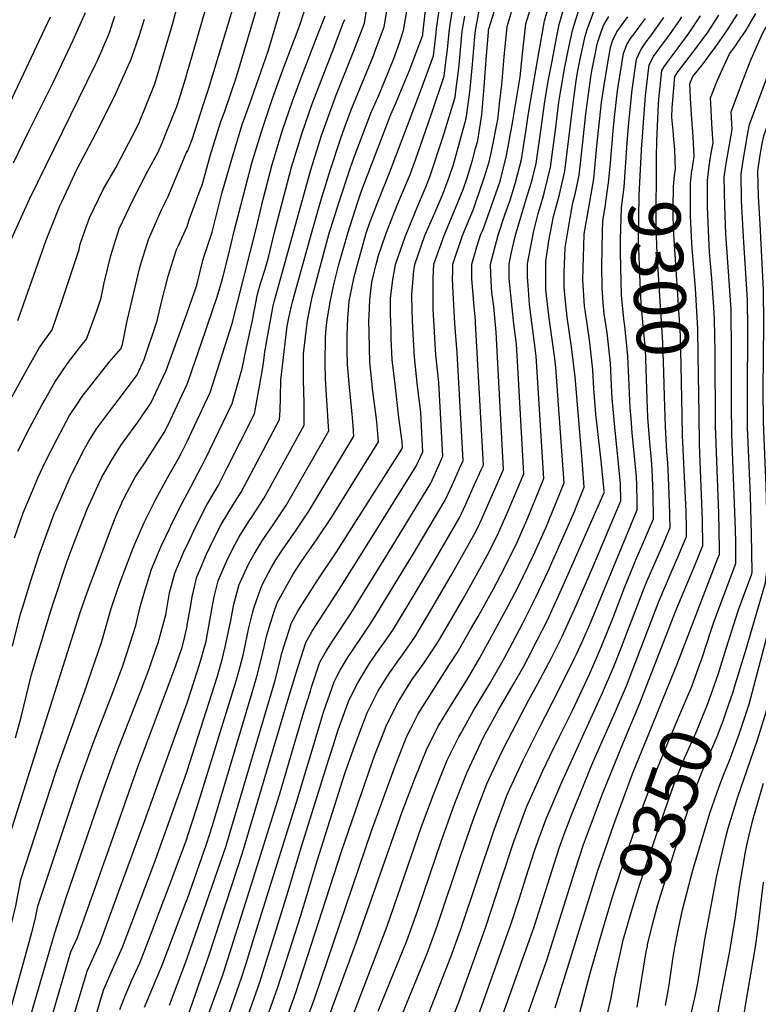
# Model space of a CAD drawing. Units: inches. Extents: x 2614303 to 2619570, y 1465636 to 1470956.
# Drawn here: x 2614907 to 2615317, y 1467708 to 1468254 of the extents above; entities that cross this region are included whole.
import ezdxf
from ezdxf.enums import TextEntityAlignment as Align

# ---------------------------------------------------------------- set-up
doc = ezdxf.new("R2010")
doc.units = ezdxf.units.IN
doc.header["$MEASUREMENT"] = 0
doc.layers.add('tile_2911_11_contour_10ft', color=152, linetype='Continuous')
doc.styles.add('Arial', font='arial.ttf')

msp = doc.modelspace()

# ---------------------------------------------------------------- linework, layer by layer
at = {"layer": 'tile_2911_11_contour_10ft'}
for points, elevation in [([(2615000, 1467917.44), (2615000.1, 1467917.9), (2615001.97, 1467927.91), (2615002.76, 1467933.77), (2615005.36, 1467944.72), (2615006.82, 1467948.16), (2615010.78, 1467957.37), (2615012.63, 1467961.28), (2615016.87, 1467969.9), (2615018.87, 1467973.79), (2615026.31, 1467986.06), (2615029.94, 1467991.72), (2615051.21, 1468032.09), (2615051.62, 1468037.13), (2615051.83, 1468044.29), (2615051.97, 1468054.01), (2615055.63, 1468083.96), (2615056.45, 1468088.49), (2615058.55, 1468097.36), (2615068.97, 1468135.39), (2615074.08, 1468152.83), (2615079.43, 1468170.27), (2615085.32, 1468188.24), (2615087.37, 1468193.96), (2615091.15, 1468203.85), (2615103.68, 1468234.53), (2615104.46, 1468236.62), (2615109.3, 1468249.99), (2615117.92, 1468300.44)], 9110), ([(2615000, 1467874.81), (2615000.01, 1467874.83), (2615005.65, 1467892.18), (2615007.38, 1467898.02), (2615010.63, 1467909.02), (2615012.66, 1467920.63), (2615014.27, 1467929.89), (2615015, 1467933.64), (2615017.23, 1467942.65), (2615020.53, 1467950.28), (2615022.79, 1467955.27), (2615026.61, 1467963.01), (2615028.98, 1467967.09), (2615034.06, 1467975.28), (2615035.71, 1467977.67), (2615042.57, 1467988.21), (2615064.97, 1468028.99), (2615064.91, 1468041.35), (2615064.55, 1468053.77), (2615064.58, 1468064.21), (2615064.59, 1468068.55), (2615066.09, 1468081.15), (2615066.83, 1468087.1), (2615068.7, 1468096.31), (2615069.46, 1468099.9), (2615071.52, 1468107.7), (2615078.95, 1468135.43), (2615079.8, 1468138.28), (2615084.42, 1468152.87), (2615090.11, 1468170.31), (2615092.11, 1468176.22), (2615102.06, 1468202.1), (2615106.54, 1468212.37), (2615109.22, 1468218.78), (2615114.8, 1468232.43), (2615117.66, 1468240.5), (2615120.2, 1468247.93), (2615128.84, 1468298.82)], 9120), ([(2615000, 1467962.37), (2615004.56, 1467972.05), (2615011.05, 1467984.67), (2615017.23, 1467995.25), (2615018.2, 1467997.12), (2615022.33, 1468005.2), (2615037.46, 1468035.18), (2615040.02, 1468049.56), (2615041.83, 1468059.86), (2615042.58, 1468064.76), (2615043.14, 1468069.58), (2615044.96, 1468080.09), (2615047.74, 1468095.12), (2615048.26, 1468097.32), (2615063.63, 1468152.79), (2615068.74, 1468170.59), (2615074.63, 1468189.72), (2615080.3, 1468205.69), (2615082.61, 1468211.78), (2615092.6, 1468236.62), (2615098.4, 1468252.05), (2615104.28, 1468288.06)], 9100), ([(2615032.26, 1467666.19), (2615050.34, 1467717.08), (2615063.1, 1467756.93), (2615072.27, 1467787.22), (2615087.64, 1467835.77), (2615093.3, 1467851.83), (2615096.97, 1467861.58), (2615100.01, 1467869.35), (2615105.97, 1467881.57), (2615112.53, 1467891.81), (2615117.46, 1467898.75), (2615119.53, 1467901.59), (2615126.42, 1467911.39), (2615134.02, 1467924.17), (2615141.61, 1467936.95), (2615146.27, 1467944.96), (2615149.94, 1467951.49), (2615159.42, 1467968.34), (2615161.11, 1467971.82), (2615163.58, 1467976.95), (2615167.56, 1467985.79), (2615175.65, 1468004.38), (2615171.49, 1468080.5), (2615170.18, 1468094.81), (2615169.22, 1468102.56), (2615168.75, 1468108.69), (2615168.55, 1468112.88), (2615168.42, 1468118.36), (2615172.67, 1468134.35), (2615176.41, 1468145.61), (2615179.07, 1468153.2), (2615182.25, 1468163.59), (2615185.7, 1468176.36), (2615188.45, 1468194.3), (2615189.33, 1468200.73), (2615193.64, 1468226), (2615198.3, 1468253.24), (2615204.75, 1468275.12)], 9210), ([(2615056.55, 1467672.06), (2615070.92, 1467711.19), (2615102.26, 1467803.31), (2615115.12, 1467838.89), (2615117.63, 1467845.4), (2615121.92, 1467856.36), (2615124.16, 1467860.69), (2615128.34, 1467868.72), (2615135.73, 1467880.5), (2615145.37, 1467895.63), (2615150, 1467902.69), (2615157.4, 1467915.54), (2615161.53, 1467922.77), (2615170.02, 1467938.23), (2615175.79, 1467949.14), (2615183.37, 1467964.49), (2615184.74, 1467967.41), (2615189.13, 1467977.58), (2615198.07, 1467999.46), (2615193.83, 1468067.33), (2615191.97, 1468081.72), (2615190.34, 1468092.93), (2615189.98, 1468096.18), (2615189.26, 1468106.51), (2615188.99, 1468111.24), (2615188.9, 1468118.44), (2615192.39, 1468136.87), (2615194.96, 1468146.48), (2615197.4, 1468154.88), (2615198.57, 1468159.21), (2615201.63, 1468172.08), (2615204.47, 1468192.72), (2615206.43, 1468208.15), (2615207.22, 1468213.71), (2615209.71, 1468227.84), (2615212.09, 1468239.4), (2615213.91, 1468248.01), (2615215.06, 1468251.75), (2615221.07, 1468271.07)], 9230), ([(2615000, 1468180.49), (2615002.73, 1468187.55), (2615009.27, 1468207.57), (2615011.84, 1468215.48), (2615026.97, 1468265.77)], 9040), ([(2615009.2, 1467694.58), (2615019.58, 1467723.45), (2615020.36, 1467725.66), (2615038.98, 1467784.34), (2615051.34, 1467823.85), (2615064.81, 1467869.85), (2615068.43, 1467881.37), (2615069.12, 1467883.5), (2615073.69, 1467897.49), (2615077.23, 1467903.64), (2615081.17, 1467909.72), (2615090.84, 1467924.52), (2615111.75, 1467958.26), (2615135.22, 1467996.72), (2615137.16, 1468000.92), (2615139.23, 1468005.52), (2615142.01, 1468011.77), (2615139.82, 1468052.6), (2615138.13, 1468067.98), (2615136.6, 1468093.35), (2615136.5, 1468104.37), (2615136.5, 1468110.33), (2615137.02, 1468118.24), (2615142.63, 1468134.23), (2615149.28, 1468150.23), (2615153.2, 1468159.71), (2615155.42, 1468166.23), (2615158.35, 1468175.96), (2615160.17, 1468182.5), (2615161.4, 1468186.92), (2615163.18, 1468198.71), (2615163.51, 1468201.11), (2615164.9, 1468216.67), (2615165.95, 1468231.94), (2615167.21, 1468247.05), (2615167.35, 1468248.56), (2615167.43, 1468248.84), (2615173.59, 1468268.43)], 9180), ([(2615012.51, 1467671.44), (2615030.34, 1467722.8), (2615032.78, 1467730.25), (2615037.56, 1467745.99), (2615060.81, 1467819.76), (2615074.91, 1467867.1), (2615075.71, 1467869.69), (2615081.58, 1467886.52), (2615083.22, 1467889.81), (2615085.01, 1467893.06), (2615089.46, 1467900.33), (2615096.04, 1467910.25), (2615102.67, 1467920.16), (2615123.7, 1467954.48), (2615125.43, 1467957.3), (2615143.24, 1467987.31), (2615147.31, 1467996.04), (2615151.26, 1468004.9), (2615153.22, 1468009.31), (2615149.97, 1468069.02), (2615148.66, 1468085.36), (2615147.78, 1468102.48), (2615147.4, 1468110.38), (2615147.47, 1468113.95), (2615147.59, 1468118.28), (2615152.79, 1468134.27), (2615158.92, 1468148.8), (2615160.29, 1468152.7), (2615164.91, 1468166.26), (2615167.58, 1468175.13), (2615169.02, 1468180.84), (2615172.42, 1468198.59), (2615173.66, 1468208.88), (2615174.67, 1468217.83), (2615175.96, 1468233.41), (2615177.67, 1468250.12), (2615182.25, 1468265.82)], 9190), ([(2615023.42, 1467671.76), (2615040.31, 1467719.95), (2615055.04, 1467766.73), (2615063.59, 1467795.14), (2615078.73, 1467843.63), (2615079.95, 1467847.49), (2615083.86, 1467859.86), (2615089.37, 1467875.09), (2615089.55, 1467875.55), (2615089.64, 1467875.73), (2615094.76, 1467886.02), (2615098.27, 1467891.9), (2615100.8, 1467896.14), (2615104.79, 1467901.97), (2615109.96, 1467909.17), (2615114.55, 1467915.77), (2615124.91, 1467932.94), (2615136.76, 1467952.75), (2615143.21, 1467963.84), (2615151.3, 1467977.86), (2615154.73, 1467985.14), (2615159.61, 1467995.99), (2615163.31, 1468004.27), (2615164.44, 1468006.85), (2615160.17, 1468085.51), (2615160.06, 1468087.23), (2615159.26, 1468094.62), (2615158.04, 1468110.42), (2615158.05, 1468118.32), (2615160.88, 1468127.91), (2615162.87, 1468134.31), (2615164.49, 1468138.16), (2615173.5, 1468163.83), (2615174.1, 1468165.78), (2615174.71, 1468168.07), (2615177.36, 1468178.6), (2615180.61, 1468196.78), (2615184.82, 1468222.27), (2615186.09, 1468234.94), (2615187.98, 1468251.68), (2615192.41, 1468266.07)], 9200), ([(2615283.1, 1467892.36), (2615286.02, 1467900.45), (2615290.67, 1467914.71), (2615292.32, 1467919.6), (2615300.31, 1467940.87), (2615304.56, 1467952.27), (2615304.62, 1467963.82), (2615304.46, 1467971.04), (2615302.33, 1468023.73), (2615302.13, 1468040.4), (2615302.27, 1468074.35), (2615302.05, 1468088.91), (2615301.99, 1468093.19), (2615299.08, 1468135.19), (2615298.5, 1468150.39), (2615298.16, 1468166.58), (2615299.21, 1468174.09), (2615302.51, 1468193.11), (2615301.91, 1468202.88), (2615305.79, 1468213.1), (2615307.98, 1468218.81), (2615313.06, 1468232.05), (2615319.54, 1468246.69), (2615330.78, 1468266.99)], 9340), ([(2614902.92, 1468044.91), (2614911, 1468059.61), (2614918, 1468071.98), (2614925.09, 1468081.83), (2614930.56, 1468097.67), (2614940.05, 1468126.48), (2614940.73, 1468129.34), (2614942.15, 1468133.61), (2614945.75, 1468144.02), (2614953.63, 1468160.09), (2614960.63, 1468172.16), (2614963.03, 1468176.69), (2614971.97, 1468193.8), (2614973.67, 1468197.27), (2614982.1, 1468218.42), (2614991.96, 1468251.28), (2614994.45, 1468261.06)], 9020), ([(2615000, 1467765.81), (2615010.76, 1467796.44), (2615014.08, 1467806.86), (2615036.08, 1467880.55), (2615038.71, 1467889.47), (2615041.75, 1467901.15), (2615044.3, 1467912.5), (2615047.95, 1467924.45), (2615050.06, 1467930.37), (2615054.56, 1467938.78), (2615058.93, 1467946.33), (2615063.35, 1467953.09), (2615072.27, 1467965.85), (2615080.21, 1467977.76), (2615106.23, 1468019.7), (2615105.3, 1468030.83), (2615105.03, 1468033.71), (2615103.07, 1468047.87), (2615101.98, 1468058.54), (2615101.48, 1468063.91), (2615101.01, 1468080.07), (2615100.94, 1468087.22), (2615100.98, 1468089.4), (2615101.41, 1468098.78), (2615102.63, 1468108.24), (2615103.78, 1468113.7), (2615104.93, 1468118.11), (2615106.31, 1468123.05), (2615110.27, 1468134.99), (2615116.93, 1468151.92), (2615123.75, 1468168.12), (2615127.95, 1468179.33), (2615135.63, 1468201.77), (2615142.73, 1468222.54), (2615143.69, 1468230.39), (2615144.5, 1468237.39), (2615145.46, 1468247.04), (2615146.26, 1468252.54), (2615148.3, 1468264.5)], 9150), ([(2615000, 1467799.84), (2615000, 1467799.85), (2615000.09, 1467800.1), (2615005.64, 1467817.19), (2615027.24, 1467887.13), (2615028.74, 1467892.19), (2615031.14, 1467901.37), (2615031.71, 1467903.88), (2615034.08, 1467915.74), (2615036.23, 1467924.62), (2615037.1, 1467927.41), (2615040.84, 1467938.51), (2615042.15, 1467941.39), (2615046.62, 1467949.75), (2615049.21, 1467954.19), (2615053.3, 1467960.34), (2615060.62, 1467970.75), (2615067.65, 1467981.25), (2615092.48, 1468022.8), (2615092.11, 1468028.52), (2615091.6, 1468035.33), (2615090.28, 1468047.97), (2615089.03, 1468062.53), (2615088.87, 1468070.91), (2615088.91, 1468078.73), (2615089.19, 1468088.09), (2615089.9, 1468097.7), (2615091.95, 1468107.77), (2615093.01, 1468112.1), (2615094.56, 1468118.07), (2615099.47, 1468135.51), (2615101.38, 1468141.51), (2615105.61, 1468152.39), (2615112.4, 1468168.9), (2615129.35, 1468213.76), (2615136.74, 1468233.98), (2615138.17, 1468246.53), (2615138.46, 1468249.05), (2615140.71, 1468263.97)], 9140), ([(2615000, 1468139.25), (2615001.13, 1468142.83), (2615007.29, 1468159.52), (2615008.3, 1468162.06), (2615012.74, 1468178.33), (2615018.81, 1468197.43), (2615020.72, 1468202.72), (2615027.39, 1468222.31), (2615039.62, 1468263.31)], 9050), ([(2615000, 1467837.06), (2615000.01, 1467837.08), (2615016.64, 1467889.1), (2615018.39, 1467895.02), (2615019.32, 1467898.16), (2615021.26, 1467906.73), (2615024.27, 1467920.56), (2615025.92, 1467929.72), (2615028.98, 1467940.59), (2615034.31, 1467952.3), (2615037.28, 1467957.45), (2615041.59, 1467964.8), (2615048.11, 1467974.23), (2615055.1, 1467984.73), (2615078.72, 1468025.89), (2615078.57, 1468028.24), (2615076.89, 1468054.51), (2615076.73, 1468063.37), (2615076.89, 1468077.39), (2615077.16, 1468083.03), (2615077.67, 1468087.14), (2615079.36, 1468097.44), (2615081.68, 1468107.73), (2615084.24, 1468118.03), (2615089.18, 1468135.47), (2615094.73, 1468152.91), (2615096.73, 1468158.91), (2615113.11, 1468201.29), (2615115.29, 1468206.27), (2615123.26, 1468225.37), (2615130.8, 1468245.32), (2615130.88, 1468246.03), (2615132.58, 1468260.94)], 9130), ([(2615000, 1468091.33), (2615005.49, 1468106.63), (2615008.97, 1468121.05), (2615013.98, 1468136.07), (2615019.37, 1468157.47), (2615024.88, 1468176.65), (2615030.57, 1468195.81), (2615034.55, 1468206.95), (2615044.92, 1468236.57), (2615052.28, 1468260.86)], 9060), ([(2615000, 1468224.41), (2615001.07, 1468228.09), (2615010.37, 1468260.09)], 9030), ([(2615048.39, 1467680.42), (2615060.36, 1467714.21), (2615085.73, 1467792.49), (2615102.68, 1467841.75), (2615104.02, 1467845.47), (2615104.92, 1467847.8), (2615110.82, 1467862.94), (2615117.15, 1467875.35), (2615122.86, 1467884.62), (2615125.3, 1467888.46), (2615131.52, 1467897.16), (2615138.26, 1467907.02), (2615140.04, 1467910.02), (2615145.76, 1467919.84), (2615153.19, 1467932.67), (2615160.47, 1467945.57), (2615167.61, 1467958.74), (2615172.76, 1467969.26), (2615177.63, 1467980.11), (2615186.86, 1468001.92), (2615183.86, 1468054.69), (2615182.75, 1468073.86), (2615181.39, 1468085.11), (2615179.56, 1468103), (2615178.79, 1468110.5), (2615178.72, 1468118.4), (2615179.87, 1468124.1), (2615182.31, 1468134.38), (2615188.82, 1468156.21), (2615190.41, 1468161.4), (2615191.63, 1468165.89), (2615193.67, 1468174.22), (2615196.28, 1468192.2), (2615198.36, 1468207.28), (2615200.51, 1468219.92), (2615202.59, 1468231.03), (2615205.48, 1468245.67), (2615206.61, 1468251.29), (2615210.3, 1468264.09)], 9220), ([(2615070.96, 1467679.65), (2615094.09, 1467742.19), (2615119.43, 1467814.33), (2615126.19, 1467832.33), (2615133.18, 1467849.68), (2615139.53, 1467862.08), (2615142.63, 1467867.28), (2615146.72, 1467873.98), (2615155.24, 1467887.51), (2615162.46, 1467899.93), (2615172.37, 1467917.81), (2615178.2, 1467928.64), (2615183.92, 1467939.61), (2615192.21, 1467956.88), (2615199.04, 1467971.91), (2615200.86, 1467976.01), (2615209.28, 1467996.99), (2615208.2, 1468012.08), (2615204.72, 1468060.92), (2615204.13, 1468066), (2615202.9, 1468075.29), (2615200.71, 1468089.86), (2615199.43, 1468100.87), (2615199.2, 1468104.04), (2615199.13, 1468111.55), (2615199.09, 1468117.74), (2615199.15, 1468119.8), (2615200.88, 1468131.19), (2615203.39, 1468144.67), (2615206.71, 1468157.01), (2615209.59, 1468169.94), (2615211.86, 1468188.01), (2615214.02, 1468206.11), (2615215.98, 1468220.08), (2615216.79, 1468224.66), (2615218.44, 1468232.94), (2615220.97, 1468244.85), (2615222.15, 1468248.57), (2615226.42, 1468260.47)], 9240), ([(2614880.29, 1468162.81), (2614924.2, 1468255.51)], 8980), ([(2614901.59, 1468130.37), (2614912.47, 1468154.4), (2614949.21, 1468229.01), (2614950.24, 1468231.28), (2614956.23, 1468244.96), (2614956.96, 1468246.92), (2614959.95, 1468255.92)], 9000), ([(2614903.7, 1468174.57), (2614911.72, 1468191.32), (2614925.82, 1468219.53), (2614936.81, 1468242.56), (2614943.63, 1468257.89)], 8990), ([(2614906, 1468087.04), (2614911.66, 1468102.82), (2614921.78, 1468131.57), (2614922.89, 1468134.42), (2614929.01, 1468149.78), (2614929.21, 1468150.24), (2614930.45, 1468152.9), (2614938.85, 1468170.86), (2614949.29, 1468190.79), (2614959.58, 1468210.88), (2614968.88, 1468231.98), (2614973.58, 1468245.45), (2614976.27, 1468254.26)], 9010), ([(2615000, 1467699.89), (2615012.41, 1467735.64), (2615030.84, 1467791.71), (2615054.76, 1467872.6), (2615060.34, 1467891.07), (2615065.84, 1467908.42), (2615069.49, 1467914.65), (2615084.45, 1467937.7), (2615099.07, 1467961.04), (2615127.18, 1468006.15), (2615130.8, 1468014.24), (2615130.27, 1468024.55), (2615129.66, 1468036.17), (2615127.82, 1468050.62), (2615126.24, 1468066.66), (2615125.21, 1468082.76), (2615124.85, 1468092.37), (2615124.82, 1468101.37), (2615125.43, 1468110.29), (2615125.89, 1468114.59), (2615126.38, 1468118.2), (2615131.99, 1468134.19), (2615137.55, 1468146.72), (2615141.87, 1468157.17), (2615145.47, 1468166.52), (2615147.83, 1468173.56), (2615154.99, 1468199.16), (2615156.92, 1468213.68), (2615158.35, 1468229.18), (2615159.76, 1468244.69), (2615160.04, 1468248.05), (2615162.1, 1468259.04)], 9170), ([(2615000, 1468051.75), (2615000.67, 1468053.18), (2615010.28, 1468081.12), (2615011.4, 1468084.44), (2615016.62, 1468100.14), (2615019.64, 1468110.15), (2615022.76, 1468122.5), (2615026.15, 1468136.59), (2615036.15, 1468175.09), (2615042.02, 1468194.22), (2615047.48, 1468210.23), (2615053.17, 1468226.2), (2615062.63, 1468250.98), (2615064.94, 1468258.4)], 9070), ([(2615000, 1468019.96), (2615002.65, 1468025.45), (2615012.87, 1468047.07), (2615025.04, 1468085.4), (2615038.36, 1468137.85), (2615042.19, 1468154.32), (2615047.27, 1468173.56), (2615053.02, 1468192.7), (2615058.57, 1468208.7), (2615064.4, 1468224.65), (2615068.2, 1468234.32), (2615073.15, 1468247.17), (2615076.6, 1468256.17)], 9080), ([(2615000, 1467733.13), (2615021.6, 1467795.59), (2615023.44, 1467801.37), (2615048.64, 1467886.77), (2615051.69, 1467898.43), (2615052.49, 1467901.99), (2615054.9, 1467910.06), (2615057.99, 1467919.35), (2615061.56, 1467925.69), (2615072.2, 1467942.65), (2615082.8, 1467958.34), (2615119.11, 1468015.61), (2615119.59, 1468016.7), (2615119.44, 1468019.64), (2615117.59, 1468033.27), (2615115.45, 1468051.57), (2615113.87, 1468065.29), (2615113.35, 1468076.92), (2615113.19, 1468081.42), (2615112.9, 1468090.72), (2615112.98, 1468099.37), (2615114.12, 1468109.52), (2615115.6, 1468118.15), (2615121.12, 1468133.51), (2615128.03, 1468150.74), (2615132.67, 1468161.67), (2615134.83, 1468167.3), (2615142.2, 1468189.23), (2615148.8, 1468210.96), (2615149.23, 1468214.26), (2615150.65, 1468225.66), (2615151.12, 1468230.91), (2615152.75, 1468247.54), (2615154.14, 1468255.88)], 9160), ([(2615000, 1467990.87), (2615010.03, 1468009.94), (2615025.08, 1468040.96), (2615030.48, 1468060.47), (2615033.01, 1468072.04), (2615036.05, 1468086.35), (2615039.09, 1468101.7), (2615040.8, 1468107.58), (2615043.34, 1468115.61), (2615045.29, 1468122.7), (2615048.35, 1468135.32), (2615058.04, 1468172.07), (2615063.89, 1468191.2), (2615069.48, 1468207.19), (2615081.62, 1468238.69), (2615086.35, 1468251.08), (2615087.5, 1468254.11)], 9090), ([(2615089.12, 1467693.53), (2615111.08, 1467751), (2615130.03, 1467806.32), (2615137.05, 1467825.01), (2615142.09, 1467837.47), (2615144.36, 1467843.06), (2615150.85, 1467856.09), (2615151.88, 1467857.93), (2615159.04, 1467870.68), (2615167.77, 1467885.28), (2615176.12, 1467899.88), (2615180.57, 1467908.19), (2615186.3, 1467919.14), (2615191.97, 1467930.17), (2615193.52, 1467933.44), (2615200.15, 1467947.56), (2615214.96, 1467981.02), (2615216.41, 1467984.31), (2615220.49, 1467994.53), (2615219.37, 1468009.63), (2615215.32, 1468055.76), (2615213.44, 1468072.47), (2615211.03, 1468088.97), (2615209.85, 1468099.35), (2615209.39, 1468105.77), (2615209.33, 1468113.66), (2615209.77, 1468127.33), (2615212.21, 1468141.84), (2615214.19, 1468152.33), (2615215.39, 1468157.19), (2615217.64, 1468167.77), (2615219.61, 1468185.93), (2615221.29, 1468201.69), (2615224.17, 1468222.07), (2615224.92, 1468226.57), (2615226.67, 1468235.51), (2615227.47, 1468239.49), (2615227.94, 1468241.72), (2615229.8, 1468247.25), (2615231.32, 1468251.18), (2615232.43, 1468253.04), (2615234.04, 1468255.68)], 9250), ([(2615106.07, 1467703.76), (2615121.92, 1467742.8), (2615128.13, 1467759.76), (2615140.99, 1467798.03), (2615147.79, 1467817.14), (2615149.29, 1467821), (2615155.43, 1467836.49), (2615164.61, 1467855.93), (2615172.75, 1467870.64), (2615181.22, 1467885.24), (2615186.87, 1467895.27), (2615189.39, 1467899.84), (2615194.4, 1467909.64), (2615199.99, 1467920.76), (2615208.06, 1467938.29), (2615230.9, 1467990.32), (2615231.46, 1467991.61), (2615231.6, 1467991.95), (2615231.59, 1467992.37), (2615229.85, 1468009.26), (2615226.96, 1468035.05), (2615225.71, 1468049.26), (2615225.13, 1468059.6), (2615223.27, 1468076.32), (2615220.9, 1468092.84), (2615220.64, 1468095.05), (2615219.59, 1468109.57), (2615220.34, 1468134.83), (2615221.11, 1468139.45), (2615222.06, 1468144.46), (2615225.68, 1468165.61), (2615227.36, 1468183.8), (2615230.1, 1468208.08), (2615231.82, 1468220.01), (2615234.02, 1468233.17), (2615235.07, 1468238.52), (2615236.07, 1468242.23), (2615238.55, 1468247.19), (2615241.5, 1468251.27), (2615244.69, 1468255.56)], 9260), ([(2615235.86, 1468185.22), (2615236.24, 1468190.3), (2615237.32, 1468199.85), (2615238.98, 1468214.53), (2615239.47, 1468217.95), (2615242.27, 1468235.29), (2615244.12, 1468240.13), (2615246.18, 1468243.45), (2615249.2, 1468247.55), (2615252.23, 1468251.63), (2615254.41, 1468254.69)], 9270), ([(2615244.34, 1468185.78), (2615245.11, 1468196.74), (2615247.01, 1468215.13), (2615249.46, 1468232.07), (2615251.6, 1468236.78), (2615254.31, 1468240.91), (2615257.32, 1468245.01), (2615264.53, 1468255.14)], 9280), ([(2615252.56, 1468186.33), (2615253.07, 1468194.37), (2615254.42, 1468211.8), (2615255.72, 1468222.74), (2615256.5, 1468228.91), (2615258.96, 1468233.48), (2615262.42, 1468238.39), (2615268.33, 1468246.36), (2615273.43, 1468253.74), (2615274.69, 1468255.6)], 9290), ([(2615260.8, 1468186.89), (2615260.91, 1468190.85), (2615261.68, 1468207.17), (2615261.85, 1468209.84), (2615263.58, 1468225.74), (2615264.59, 1468227.55), (2615267.51, 1468231.77), (2615271.93, 1468237.56), (2615278.6, 1468246.73), (2615284.91, 1468256.05)], 9300), ([(2615270.21, 1468187.52), (2615269.84, 1468192.46), (2615269.13, 1468199.94), (2615269.33, 1468205.11), (2615270.8, 1468222.5), (2615272.61, 1468225.16), (2615282.43, 1468238.03), (2615283.94, 1468240.09), (2615289.15, 1468247.29), (2615295.14, 1468256.51)], 9310), ([(2615272, 1467896.27), (2615294.66, 1467955.11), (2615295.44, 1467957.23), (2615295.45, 1467959.75), (2615295.37, 1467971.04), (2615295.12, 1467979.92), (2615293.25, 1468028.67), (2615293.07, 1468069.88), (2615292.79, 1468087.66), (2615292.38, 1468094.5), (2615291.33, 1468110.36), (2615290.03, 1468125.05), (2615289.58, 1468132.87), (2615288.9, 1468150.13), (2615288.77, 1468164.82), (2615289.86, 1468172.83), (2615290.93, 1468179.85), (2615291.97, 1468185.63), (2615291.7, 1468190.4), (2615291.34, 1468196.45), (2615290.62, 1468207.21), (2615290.44, 1468210.6), (2615294.37, 1468220.34), (2615296.97, 1468226.22), (2615300.99, 1468235.08), (2615303.95, 1468238.99), (2615305.69, 1468241.48), (2615310.25, 1468248.23), (2615315.72, 1468257.43)], 9330), ([(2615280.27, 1468170.7), (2615281.39, 1468178.13), (2615280.91, 1468189.05), (2615279.89, 1468201.32), (2615279.39, 1468210.5), (2615278.97, 1468218.32), (2615280.78, 1468222.41), (2615286.18, 1468229.24), (2615293.15, 1468238.51), (2615299.63, 1468247.75), (2615305.43, 1468256.97)], 9320), ([(2615304.26, 1467884.9), (2615310.11, 1467904.09), (2615320.99, 1467941.57), (2615321.75, 1467947.65), (2615322.11, 1467952.68), (2615321.95, 1467973.99), (2615321.46, 1467995.57), (2615320.08, 1468026.05), (2615319.9, 1468031.52), (2615319.84, 1468048.25), (2615320.19, 1468085.12), (2615319.95, 1468103.99), (2615318.05, 1468140.57), (2615317.2, 1468155.9), (2615316.86, 1468170.07), (2615317.99, 1468177.6), (2615319.29, 1468185.15), (2615320.08, 1468189.58), (2615331.44, 1468221.3), (2615333.19, 1468225.98), (2615337.79, 1468238.1), (2615343.3, 1468251.51), (2615356.42, 1468255.68)], 9360), ([(2615293.98, 1467888.52), (2615294.7, 1467890.58), (2615299.19, 1467905.02), (2615306.14, 1467926.5), (2615313.4, 1467946.54), (2615313.64, 1467947.3), (2615313.66, 1467947.44), (2615313.66, 1467947.55), (2615313.3, 1467968.73), (2615312.65, 1467989.73), (2615311.12, 1468027.63), (2615310.99, 1468048.41), (2615311.29, 1468079.78), (2615311.26, 1468082.22), (2615311.01, 1468098.61), (2615308.94, 1468130.24), (2615307.81, 1468153.66), (2615307.51, 1468168.33), (2615308.64, 1468175.85), (2615309.91, 1468183.4), (2615311.23, 1468190.96), (2615312.13, 1468195.72), (2615323.81, 1468227.15)], 9350), ([(2614906.05, 1468014.55), (2614912.69, 1468027.71), (2614919.56, 1468040.37), (2614920.85, 1468042.71), (2614926.5, 1468052.88), (2614933.68, 1468063.11), (2614941.08, 1468072.82), (2614944.18, 1468076.62), (2614949.94, 1468092.38), (2614952.28, 1468099.65), (2614953.92, 1468108.03), (2614957.68, 1468123.18), (2614962.35, 1468137.99), (2614970, 1468154.14), (2614978.29, 1468170.06), (2614983.87, 1468180.48), (2614986.28, 1468186.09), (2614988.75, 1468192.07), (2614994.34, 1468205.84), (2614996.38, 1468212.07), (2614999.67, 1468223.03), (2615000, 1468224.41)], 9030), ([(2615234.93, 1468174.3), (2615235.6, 1468181.63), (2615235.86, 1468185.22)], 9270), ([(2615246.41, 1468032.59), (2615245.93, 1468038.58), (2615245.42, 1468050.83), (2615244.69, 1468067.27), (2615242.91, 1468084.02), (2615242.59, 1468086.29), (2615241.19, 1468100.94), (2615240.5, 1468124.69), (2615240.65, 1468132.2), (2615241.04, 1468149.5), (2615242.6, 1468161.06), (2615244.34, 1468185.78)], 9280), ([(2615255.79, 1468033.22), (2615255.78, 1468033.38), (2615255.63, 1468038.1), (2615255.04, 1468054.6), (2615254.43, 1468071.09), (2615253.26, 1468082.03), (2615251.99, 1468096.64), (2615251.52, 1468108.06), (2615250.59, 1468131.84), (2615250.69, 1468143.71), (2615250.97, 1468156.55), (2615252.48, 1468185.15), (2615252.56, 1468186.33)], 9290), ([(2615265.3, 1468033.85), (2615264.93, 1468044.94), (2615264.64, 1468058.37), (2615264.13, 1468074.9), (2615261.44, 1468115.1), (2615260.99, 1468124.08), (2615260.38, 1468138.79), (2615260.52, 1468177.27), (2615260.8, 1468186.89)], 9300), ([(2615274.76, 1468034.49), (2615274.2, 1468062.11), (2615273.79, 1468078.68), (2615272.29, 1468104.05), (2615270.23, 1468134.99), (2615269.85, 1468144.58), (2615269.88, 1468149.86), (2615269.94, 1468161.3), (2615270.38, 1468165.73), (2615270.72, 1468168.76), (2615271.02, 1468170.77), (2615270.65, 1468181.77), (2615270.21, 1468187.52)], 9310), ([(2614904.21, 1467966.54), (2614909.08, 1467980.32), (2614913.6, 1467991.31), (2614917.27, 1468000.03), (2614921.29, 1468008.4), (2614927.85, 1468021.37), (2614934.78, 1468034.27), (2614938.93, 1468040.55), (2614941.82, 1468044.8), (2614949.27, 1468054.42), (2614956.79, 1468063.88), (2614963.27, 1468071.41), (2614964.13, 1468073.69), (2614966.77, 1468086.85), (2614974.03, 1468117.24), (2614978.61, 1468132.08), (2614985.76, 1468148.42), (2614989.34, 1468155.45), (2615000, 1468181.11), (2615000, 1468180.49)], 9040), ([(2615118.1, 1467698.64), (2615121.76, 1467707.82), (2615133.22, 1467735.85), (2615139.02, 1467751.53), (2615152.18, 1467790.66), (2615159.03, 1467810.48), (2615166.46, 1467829.95), (2615171.77, 1467841.43), (2615175.61, 1467849.6), (2615185.56, 1467868.77), (2615189.64, 1467876.5), (2615194.53, 1467885.19), (2615202.36, 1467899.79), (2615208.03, 1467911.33), (2615216.04, 1467928.93), (2615225.14, 1467950.11), (2615240.72, 1467986.99), (2615240.54, 1467996.34), (2615238.9, 1468013.28), (2615237.19, 1468029.65), (2615235.93, 1468043.86), (2615235.8, 1468047.05), (2615234.93, 1468063.45), (2615233.09, 1468080.17), (2615231.59, 1468090.68), (2615231, 1468096.8), (2615230.39, 1468105.25), (2615230.16, 1468117.35), (2615230.62, 1468136.2), (2615230.78, 1468142.23), (2615232.12, 1468150.18), (2615233.41, 1468159.46), (2615233.94, 1468163.39), (2615234.93, 1468174.3)], 9270), ([(2615284.17, 1468035.11), (2615283.68, 1468067.83), (2615283.41, 1468082.46), (2615283.08, 1468088.87), (2615282.11, 1468104.81), (2615280.26, 1468127.27), (2615280.09, 1468130.04), (2615279.47, 1468145.04), (2615279.35, 1468148.34), (2615279.36, 1468163.06), (2615280.25, 1468170.54), (2615280.27, 1468170.7)], 9320), ([(2614903.06, 1467906.35), (2614907.59, 1467924.19), (2614908.95, 1467928.73), (2614912.62, 1467940.88), (2614917.9, 1467957.03), (2614919.1, 1467960.6), (2614926.46, 1467980.32), (2614927.25, 1467982.17), (2614935.02, 1468000.03), (2614936.33, 1468002.69), (2614942.99, 1468015.81), (2614945.45, 1468020.03), (2614949.8, 1468026.86), (2614956.36, 1468035.8), (2614964.74, 1468046.66), (2614972.24, 1468056.89), (2614976.26, 1468065.41), (2614983.39, 1468086.88), (2614985.53, 1468096.55), (2614989.48, 1468111.62), (2614994.19, 1468126.42), (2614995.18, 1468128.68), (2615000, 1468139.25)], 9050), ([(2614904.77, 1467855.48), (2614907.82, 1467867.01), (2614913.72, 1467890.68), (2614916.66, 1467900.44), (2614924.96, 1467927.84), (2614933.52, 1467953.45), (2614937.29, 1467963.85), (2614942.04, 1467976.18), (2614944.56, 1467982.35), (2614951.36, 1467997.33), (2614952.71, 1468000.03), (2614957.98, 1468009.3), (2614963.29, 1468017.73), (2614965.09, 1468020.33), (2614972.58, 1468030.59), (2614979.96, 1468041.09), (2614988.46, 1468059.29), (2615000, 1468091.33)], 9060), ([(2614876.29, 1467699.85), (2614881.73, 1467720.26), (2614888.82, 1467747.87), (2614893.88, 1467769.57), (2614897.35, 1467786.7), (2614898.4, 1467791.67), (2614918.27, 1467854.4), (2614940.7, 1467924.97), (2614944.68, 1467936.59), (2614958.35, 1467973.19), (2614960.64, 1467978.76), (2614964.59, 1467987.53), (2614966.67, 1467991.7), (2614971.25, 1468000.03), (2614973.35, 1468003.42), (2614976.88, 1468008.64), (2614987.62, 1468025.4), (2614990.53, 1468031.52), (2615000, 1468051.75)], 9070), ([(2615165.28, 1467634.7), (2615199.61, 1467732.08), (2615215.35, 1467782), (2615220.12, 1467796.23), (2615230.58, 1467824.43), (2615242.24, 1467853.06), (2615250.89, 1467873.74), (2615271.49, 1467926.48), (2615282.21, 1467951.97), (2615286.32, 1467962.19), (2615286.14, 1467976.06), (2615284.41, 1468018.26), (2615284.17, 1468035.11)], 9320), ([(2615134.1, 1467702.67), (2615146.41, 1467734), (2615151.68, 1467748.75), (2615170.18, 1467803.87), (2615177.49, 1467823.41), (2615179.15, 1467827.1), (2615186.47, 1467843.16), (2615195.46, 1467860.9), (2615206.07, 1467881.69), (2615215.08, 1467899.75), (2615216.12, 1467901.85), (2615219.2, 1467908.71), (2615223.47, 1467918.4), (2615249.84, 1467982.03), (2615249.76, 1467986.19), (2615249.56, 1467995.95), (2615249.4, 1468000.27), (2615247.83, 1468017.23), (2615247.06, 1468024.44), (2615246.41, 1468032.59)], 9280), ([(2615136.44, 1467593.29), (2615192.6, 1467750.54), (2615206.59, 1467794.26), (2615209.32, 1467802.06), (2615213.51, 1467813.14), (2615225.3, 1467841.86), (2615237.68, 1467869.7), (2615243.89, 1467884.38), (2615261.91, 1467931.1), (2615268.7, 1467947.3), (2615273.01, 1467956.98), (2615275.62, 1467963.24), (2615277.2, 1467967.15), (2615277.14, 1467971.94), (2615276.97, 1467981.04), (2615274.99, 1468023.24), (2615274.76, 1468034.49)], 9310), ([(2615141.95, 1467646.08), (2615179.9, 1467752.41), (2615184.24, 1467765.89), (2615188.14, 1467778.41), (2615192.9, 1467792.85), (2615194.53, 1467797.35), (2615199.32, 1467810.47), (2615208.04, 1467830.85), (2615230.64, 1467880.4), (2615236.91, 1467894.98), (2615241.13, 1467905.75), (2615242.81, 1467910.13), (2615253.87, 1467939.15), (2615255.66, 1467943.52), (2615263.81, 1467961.98), (2615268.08, 1467972.11), (2615267.8, 1467986.03), (2615267.26, 1468000.09), (2615266.91, 1468008.03), (2615266.37, 1468014.24), (2615265.48, 1468028.26), (2615265.3, 1468033.85)], 9300), ([(2615146.39, 1467697.53), (2615150.8, 1467708.77), (2615165.83, 1467750.58), (2615174.62, 1467777.8), (2615181.22, 1467797.32), (2615188.46, 1467816.91), (2615197.24, 1467836.78), (2615201.34, 1467845.34), (2615206.68, 1467856.25), (2615213.69, 1467870.29), (2615223.51, 1467891.23), (2615229.85, 1467905.7), (2615236.44, 1467922.31), (2615242.89, 1467939.19), (2615249.58, 1467955.59), (2615254.66, 1467966.95), (2615256.56, 1467971.42), (2615258.96, 1467977.07), (2615258.68, 1467990.99), (2615258.16, 1468004.15), (2615257.69, 1468009.67), (2615256.85, 1468019.27), (2615255.79, 1468033.22)], 9290), ([(2614881, 1467672.05), (2614898.53, 1467737.08), (2614901.37, 1467747.7), (2614903.44, 1467756.17), (2614904.85, 1467762.09), (2614906.06, 1467768.17), (2614906.54, 1467770.69), (2614907.77, 1467776.88), (2614921.44, 1467818.77), (2614927.79, 1467838.08), (2614942.86, 1467880.4), (2614952.64, 1467908.94), (2614953.31, 1467910.98), (2614957.84, 1467927.15), (2614959.25, 1467931.66), (2614962.82, 1467941.86), (2614969.88, 1467960.29), (2614970.8, 1467962.53), (2614976.24, 1467975.03), (2614982.49, 1467987.53), (2614989.27, 1468000.03), (2614995.11, 1468010.06), (2614997.45, 1468014.68), (2615000, 1468019.96)], 9080), ([(2614895.81, 1467683.07), (2614913.91, 1467747.53), (2614915.73, 1467754.68), (2614917.15, 1467762.08), (2614933.8, 1467812.06), (2614940.29, 1467831.49), (2614947.8, 1467852.54), (2614958.72, 1467880.57), (2614964.5, 1467895.98), (2614968.3, 1467907.47), (2614971.47, 1467917.76), (2614973.98, 1467928.21), (2614976.05, 1467935.22), (2614980.32, 1467949.1), (2614985.65, 1467961.76), (2614990.15, 1467971.36), (2614991.55, 1467974.33), (2614997.87, 1467986.81), (2615000, 1467990.87)], 9090), ([(2614907.72, 1467682.55), (2614926.52, 1467747.31), (2614932.91, 1467766.83), (2614952.81, 1467824.9), (2614960.6, 1467846.67), (2614974.37, 1467881.58), (2614978.94, 1467893.69), (2614982.53, 1467904.13), (2614983.91, 1467908.17), (2614988.14, 1467923.76), (2614988.54, 1467925.91), (2614990.3, 1467935.95), (2614993.26, 1467946.84), (2614998.65, 1467959.53), (2615000, 1467962.37)], 9100), ([(2615265.59, 1467706.99), (2615267.38, 1467717.11), (2615269.59, 1467732.58), (2615270.7, 1467739.28), (2615272.42, 1467747.87), (2615275.06, 1467760.02), (2615280.73, 1467782.06), (2615290.2, 1467813.62), (2615295.39, 1467828.48), (2615297.69, 1467834.7), (2615301.01, 1467842.97), (2615306.51, 1467857.52), (2615311.95, 1467874.23), (2615328.35, 1467935.84)], 9370), ([(2614918.61, 1467679), (2614935.55, 1467736.68), (2614939.12, 1467744.65), (2614956.77, 1467794), (2614972.67, 1467839.43), (2614988.46, 1467881.12), (2614993.78, 1467895.55), (2614995.67, 1467901.05), (2614997.23, 1467905.59), (2614998.71, 1467911.67), (2615000, 1467917.44)], 9110), ([(2615255.97, 1467856.79), (2615271.17, 1467894.13), (2615272, 1467896.27)], 9330), ([(2615230.61, 1467748.64), (2615236.09, 1467767.24), (2615243.69, 1467790.53), (2615253.37, 1467818.21), (2615260.7, 1467837.8), (2615266.83, 1467852.64), (2615275.55, 1467873.15), (2615280.08, 1467884), (2615283.1, 1467892.36)], 9340), ([(2615242.41, 1467744.48), (2615246.91, 1467759.77), (2615251.29, 1467774.26), (2615261.45, 1467804.69), (2615270.34, 1467829.9), (2615272.35, 1467834.99), (2615276.17, 1467844.23), (2615282.76, 1467858.93), (2615288.9, 1467873.96), (2615292.54, 1467884.38), (2615293.98, 1467888.52)], 9350), ([(2615255.49, 1467739.87), (2615255.63, 1467740.58), (2615258.38, 1467751.92), (2615261.17, 1467762.5), (2615262.8, 1467767.83), (2615270.8, 1467793.09), (2615280.18, 1467821.83), (2615285.75, 1467836.38), (2615290.13, 1467846.75), (2615294.16, 1467856.18), (2615297.61, 1467864.87), (2615299.31, 1467869.87), (2615303.08, 1467881.04), (2615304.26, 1467884.9)], 9360), ([(2614931.45, 1467682.17), (2614944.57, 1467726.06), (2614948.16, 1467734.15), (2614949.66, 1467737.47), (2614951.66, 1467741.95), (2614963.47, 1467773.87), (2614975.74, 1467807.59), (2615000, 1467874.81)], 9120), ([(2615278.4, 1467695.96), (2615282.14, 1467712.86), (2615283.42, 1467719.25), (2615286.56, 1467738.77), (2615287.32, 1467743.57), (2615293.99, 1467778.95), (2615296.39, 1467789.28), (2615298.97, 1467800.31), (2615300.38, 1467805.27), (2615305.64, 1467822.66), (2615310.89, 1467837.72), (2615316.6, 1467854.29), (2615321.7, 1467871.05)], 9380), ([(2615204.25, 1467705.59), (2615227.73, 1467781.35), (2615236.87, 1467807.3), (2615247.3, 1467835.48), (2615255.97, 1467856.79)], 9330), ([(2614945.19, 1467687.46), (2614953.6, 1467715.44), (2614957.1, 1467723.67), (2614958.59, 1467726.96), (2614964.11, 1467739.28), (2614982.23, 1467787.3), (2615000, 1467837.06)], 9130), ([(2615296.52, 1467712.45), (2615301.3, 1467737.14), (2615304.37, 1467756.06), (2615306.85, 1467773.92), (2615308.39, 1467783.45), (2615309.88, 1467792.13), (2615311.06, 1467797.62), (2615313.97, 1467809.89), (2615319.94, 1467830.31)], 9390), ([(2614962.63, 1467704.81), (2614966.04, 1467713.19), (2614969.4, 1467721.03), (2614973.76, 1467730.71), (2614976.26, 1467736.67), (2614991.53, 1467777.12), (2614994.17, 1467784.17), (2615000, 1467799.84)], 9140), ([(2615310.34, 1467709.17), (2615315.46, 1467739.43), (2615316.69, 1467747.53), (2615319.98, 1467775.41)], 9400), ([(2614976.42, 1467705.99), (2614986.18, 1467729.29), (2614999.38, 1467764.04), (2615000, 1467765.81)], 9150), ([(2615218.04, 1467703), (2615223.64, 1467724.97), (2615230.61, 1467748.64)], 9340), ([(2615231.65, 1467695.21), (2615235.24, 1467710.28), (2615237.41, 1467722.37), (2615241.44, 1467740.7), (2615242.1, 1467743.43), (2615242.41, 1467744.48)], 9350), ([(2615249.82, 1467706.08), (2615252.15, 1467720.73), (2615254.89, 1467736.82), (2615255.49, 1467739.87)], 9360), ([(2614990.17, 1467707.2), (2614998.78, 1467729.61), (2615000, 1467733.13)], 9160), ([(2615261.52, 1467562.22), (2615261.64, 1467564.2), (2615261.97, 1467567.2), (2615264.54, 1467584), (2615267.44, 1467601.11), (2615270.9, 1467616.14), (2615271.53, 1467618.55), (2615277.96, 1467643.18), (2615282.72, 1467659.14), (2615285.59, 1467666.61), (2615289.44, 1467678.54), (2615291.18, 1467686.14), (2615292.88, 1467693.65), (2615296.52, 1467712.45)], 9390), ([(2615278.31, 1467558.24), (2615278.35, 1467559), (2615278.62, 1467562.21), (2615278.95, 1467564.88), (2615280.02, 1467571.71), (2615281.66, 1467580.93), (2615284.87, 1467596.35), (2615296.04, 1467643.55), (2615300.79, 1467662.56), (2615303.7, 1467674.42), (2615306.61, 1467688.23), (2615309.16, 1467702.17), (2615310.34, 1467709.17)], 9400)]:
    msp.add_lwpolyline(points, dxfattribs=dict(at, elevation=elevation))

# ---------------------------------------------------------------- texts
at = {"color": 18, "style": 'Arial'}
for s, rotation, p in [('9300', -86.1721, (2615261.77, 1468110.28)), ('9350', 70.5709, (2615265.9, 1467817.31))]:
    msp.add_text(s, height=28.8, rotation=rotation, dxfattribs=at).set_placement(p, align=Align.MIDDLE_CENTER)

doc.saveas('drawing.dxf')
